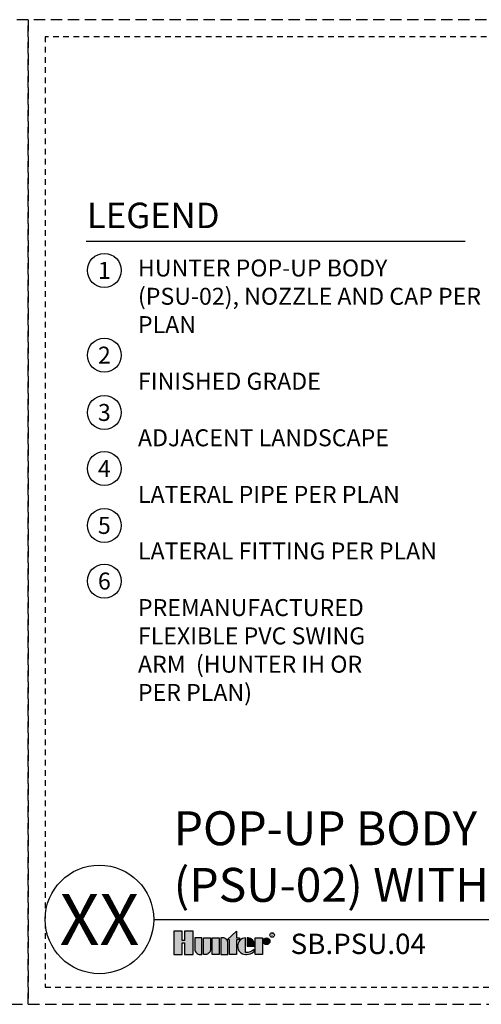
# Model space of a CAD drawing. Extents: x -1.6 to 85.4, y -6.2 to 19.9.
# Drawn here: x 63.5 to 73.7, y -1.9 to 19.9 of the extents above; entities that cross this region are included whole.
import ezdxf
from ezdxf.enums import TextEntityAlignment as Align

# ---------------------------------------------------------------- set-up
doc = ezdxf.new("R2010")
doc.units = 0
doc.header["$MEASUREMENT"] = 0
doc.linetypes.add('HIDDEN2', pattern=[0.1875, 0.125, -0.0625])
doc.layers.add('HI-NPLT', color=252, linetype='HIDDEN2', plot=False)
doc.layers.add('HI-PROD-LOGO', color=249, linetype='Continuous')
doc.layers.add('HI-TEXT-STND', color=2, linetype='Continuous')
doc.styles.add('HUNTER', font='ARIALN.TTF')
doc.styles.add('HUNTER BOLD', font='ARIALNB.TTF')
doc.styles.add('STYLE1', font='txt')

msp = doc.modelspace()

# ---------------------------------------------------------------- hatches: boundary and pattern name
at = {"layer": 'HI-PROD-LOGO'}
h = msp.add_hatch(color=256, dxfattribs=at)
h.dxf.hatch_style = 1
h.paths.add_polyline_path([(67.3232, -0.2577), (67.1323, -0.2577), (67.1323, -0.4683), (67.0812, -0.4683), (67.0812, -0.2577), (66.8903, -0.2577), (66.8903, -0.7754), (67.0812, -0.7754), (67.0812, -0.5163), (67.1323, -0.5163), (67.1323, -0.7754), (67.3232, -0.7754)])
h = msp.add_hatch(color=256, dxfattribs=at)
h.dxf.hatch_style = 1
h.paths.add_polyline_path([(67.5148, -0.4071), (67.3584, -0.4071), (67.3584, -0.6592, 0.4142136), (67.4746, -0.7754), (67.5148, -0.7754)])
h = msp.add_hatch(color=256, dxfattribs=at)
h.dxf.hatch_style = 1
h.paths.add_polyline_path([(67.7065, -0.4071), (67.5501, -0.4071), (67.5501, -0.7754), (67.5903, -0.7754, 0.4142136), (67.7065, -0.6592)])
h = msp.add_hatch(color=256, dxfattribs=at)
h.dxf.hatch_style = 1
h.paths.add_polyline_path([(67.8982, -0.4071), (67.7417, -0.4071), (67.7417, -0.7754), (67.8982, -0.7754)])
h = msp.add_hatch(color=256, dxfattribs=at)
h.dxf.hatch_style = 1
h.paths.add_polyline_path([(68.0899, -0.5233, 0.4142136), (67.9736, -0.4071), (67.9334, -0.4071), (67.9334, -0.7754), (68.0899, -0.7754)])
h = msp.add_hatch(color=256, dxfattribs=at)
h.dxf.hatch_style = 1
h.paths.add_polyline_path([(68.2815, -0.4475), (68.3443, -0.4475), (68.3443, -0.4071), (68.2815, -0.4071), (68.2815, -0.2623), (68.0712, -0.4475), (68.1251, -0.4475), (68.1251, -0.7754), (68.2815, -0.7754)])
h = msp.add_hatch(color=256, dxfattribs=at)
h.dxf.hatch_style = 1
h.paths.add_polyline_path([(68.4753, -0.4073, 0.9488198), (68.4753, -0.7752), (68.494, -0.7752, 0.1809313), (68.6691, -0.7097), (68.6691, -0.6609, -0.2202952), (68.4753, -0.7333)])
h = msp.add_hatch(color=256, dxfattribs=at)
h.dxf.hatch_style = 1
h.paths.add_polyline_path([(68.5382, -0.4073), (68.5127, -0.4073), (68.5127, -0.5912), (68.6761, -0.5912), (68.6761, -0.5478, 0.3591623)])
h = msp.add_hatch(color=256, dxfattribs=at)
h.dxf.hatch_style = 1
h.paths.add_polyline_path([(68.8501, -0.4071), (68.6937, -0.4071), (68.6937, -0.7754), (68.8501, -0.7754)])
h = msp.add_hatch(color=256, dxfattribs=at)
h.dxf.hatch_style = 1
h.paths.add_polyline_path([(69.0171, -0.4818, 1), (68.8677, -0.4818, 1)])

# ---------------------------------------------------------------- linework, layer by layer
at = {"layer": 'HI-NPLT', "ltscale": 2}
for points in [[(41.925, 19.875), (41.925, -1.875), (63.675, -1.875), (63.675, 19.875)], [(63.675, 19.875), (63.675, -1.875), (85.425, -1.875), (85.425, 19.875)]]:
    msp.add_lwpolyline(points, close=True, dxfattribs=at)
at = {"layer": 'HI-NPLT'}
msp.add_lwpolyline([(64.05, 19.5), (64.05, -1.5), (85.05, -1.5), (85.05, 19.5)], close=True, dxfattribs=at)
at = {"layer": 'HI-PROD-LOGO'}
for points in [[(67.1323, -0.5163), (67.1323, -0.7754), (67.3232, -0.7754), (67.3232, -0.2577), (67.1323, -0.2577), (67.1323, -0.4683), (67.0812, -0.4683), (67.0812, -0.2577), (66.8903, -0.2577), (66.8903, -0.7754), (67.0812, -0.7754), (67.0812, -0.5163)], [(67.8982, -0.7754), (67.7417, -0.7754), (67.7417, -0.4071), (67.8982, -0.4071)], [(68.0712, -0.4475), (68.2815, -0.2623), (68.2815, -0.4071), (68.3443, -0.4071), (68.3443, -0.4475), (68.2815, -0.4475), (68.2815, -0.7754), (68.1251, -0.7754), (68.1251, -0.4475)], [(68.6937, -0.7754), (68.6937, -0.4071), (68.8501, -0.4071), (68.8501, -0.7754)]]:
    msp.add_lwpolyline(points, close=True, dxfattribs=at)
for points in [[(67.4746, -0.7754), (67.5148, -0.7754), (67.5148, -0.4071), (67.3584, -0.4071), (67.3584, -0.6592, 0.4142136)], [(67.5501, -0.4071), (67.7065, -0.4071), (67.7065, -0.6592, -0.4142136), (67.5903, -0.7754), (67.5501, -0.7754)], [(67.9334, -0.4071), (67.9334, -0.7754), (68.0899, -0.7754), (68.0899, -0.5233, 0.4142136), (67.9736, -0.4071)], [(68.6761, -0.5912), (68.6761, -0.5478, 0.3591623), (68.5382, -0.4073), (68.5127, -0.4073), (68.5127, -0.5912)]]:
    msp.add_lwpolyline(points, format="xyb", close=True, dxfattribs=at)
msp.add_lwpolyline([(68.494, -0.7752, 0.1809313), (68.6691, -0.7097), (68.6691, -0.6609, -0.2202952), (68.4753, -0.7333), (68.4753, -0.4073, 0.9488198), (68.4753, -0.7752), (68.4955, -0.7752)], format="xyb", dxfattribs=at)
for centre, radius in [((68.9424, -0.4818), 0.0747), ((69.0662, -0.345), 0.05)]:
    msp.add_circle(centre, radius, dxfattribs=at)
at = {"layer": 'HI-TEXT-STND'}
msp.add_line((66.45, 0), (85.05, 0), dxfattribs=at)
msp.add_lwpolyline([(64.9593, 14.9797), (73.3291, 14.9797)], dxfattribs=at)
at = {"layer": 'HI-TEXT-STND', "transparency": 16777216}
for centre in [(65.3583, 14.3374), (65.3583, 12.4647), (65.3583, 11.1989), (65.3583, 9.959), (65.3583, 8.7029), (65.3583, 7.4741)]:
    msp.add_circle(centre, 0.375, dxfattribs=at)
at = {"layer": 'HI-TEXT-STND'}
msp.add_circle((65.25, 0), 1.2, dxfattribs=at)

# ---------------------------------------------------------------- texts
at = {"layer": 'HI-PROD-LOGO', "style": 'STYLE1'}
msp.add_text('R', height=0.065, dxfattribs=at).set_placement((69.0674, -0.3755), align=Align.CENTER)
at = {"layer": 'HI-TEXT-STND', "style": 'HUNTER'}
for s, p in [('1', (65.3583, 14.1499)), ('2', (65.3583, 12.2772)), ('3', (65.3583, 11.0114)), ('4', (65.3583, 9.7715)), ('5', (65.3583, 8.5154)), ('6', (65.3583, 7.2866))]:
    msp.add_text(s, height=0.375, dxfattribs=at).set_placement(p, align=Align.CENTER)
at = {"layer": 'HI-TEXT-STND', "style": 'HUNTER BOLD'}
msp.add_text('XX', height=1.125, dxfattribs=at).set_placement((65.25, 0), align=Align.MIDDLE_CENTER)
at = {"layer": 'HI-TEXT-STND', "style": 'HUNTER'}
msp.add_text('SB.PSU.04', height=0.45, dxfattribs=at).set_placement((69.4733, -0.905), align=Align.BOTTOM_LEFT)
at = {"layer": 'HI-TEXT-STND', "insert": (64.9726, 15.8326), "char_height": 0.5625, "attachment_point": 1, "style": 'HUNTER BOLD'}
msp.add_mtext('LEGEND', dxfattribs=at)
at = {"layer": 'HI-TEXT-STND'}
for s, insert, char_height, width, attachment_point, style in [('\\A1;HUNTER POP-UP BODY (PSU-02), NOZZLE AND CAP PER PLAN \\P\\PFINISHED GRADE\\P\\PADJACENT LANDSCAPE\\P\\PLATERAL PIPE PER PLAN\\P\\PLATERAL FITTING PER PLAN\\P\\PPREMANUFACTURED\\PFLEXIBLE PVC SWING \\PARM  (HUNTER IH OR \\PPER PLAN)', (66.1009, 14.5776), 0.375, 7.77453, 1, 'HUNTER'), ('POP-UP BODY\\P(PSU-02) WITH IH RISER', (66.8903, 0.1545), 0.75, 14.470024, 7, 'HUNTER BOLD')]:
    msp.add_mtext(s, dxfattribs=dict(at, insert=insert, char_height=char_height, width=width, attachment_point=attachment_point, style=style))

doc.saveas('drawing.dxf')
